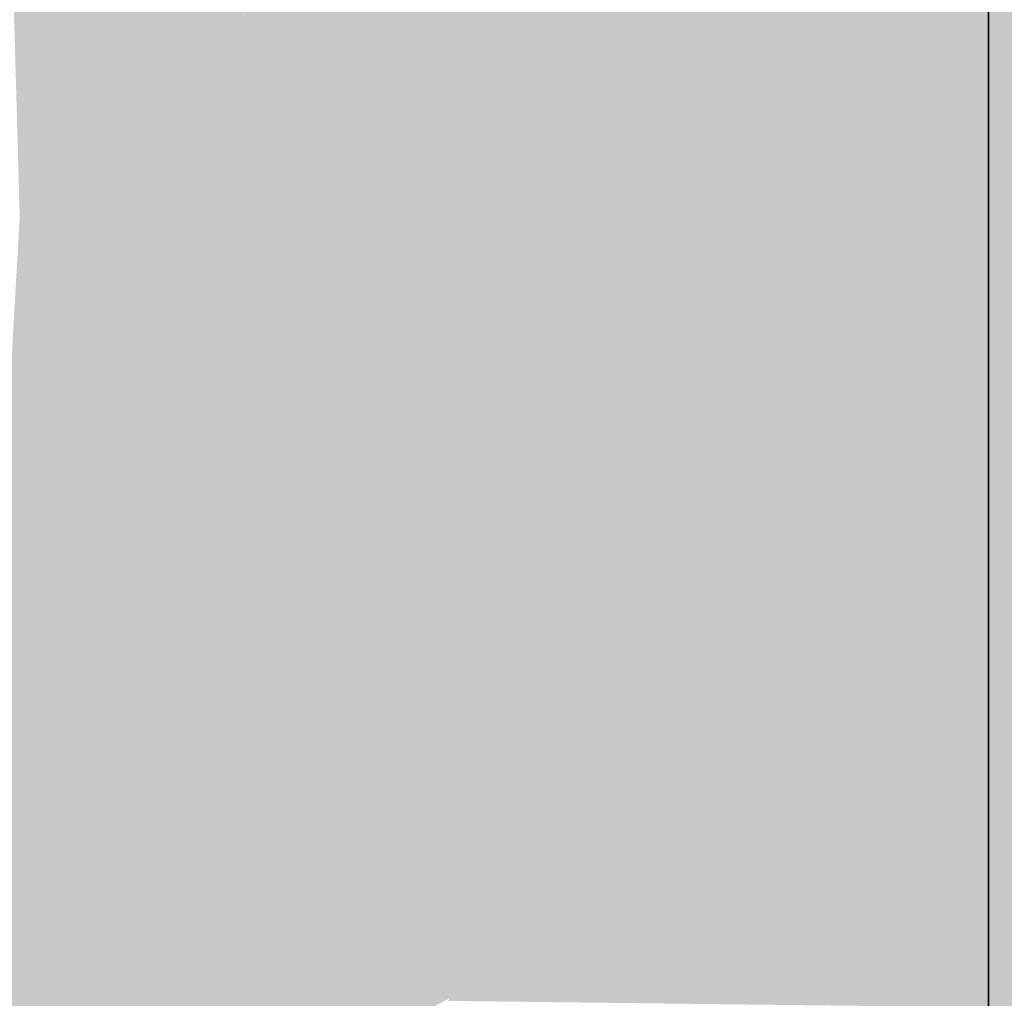
# Model space of a CAD drawing. Units: millimetres. Extents: x 34608 to 55572, y -1640 to 11000.
# Drawn here: x 54393 to 54469, y 3791 to 3866 of the extents above; entities that cross this region are included whole.
import ezdxf

# ---------------------------------------------------------------- set-up
doc = ezdxf.new("R2010")
doc.units = ezdxf.units.MM
doc.header["$MEASUREMENT"] = 0
doc.layers.add('AR - POSTID', color=7, linetype='Continuous')
doc.layers.add('SA - SANTEHNIKA', color=7, linetype='Continuous')
doc.layers.add('SA - SANTEHNIKA_Pen_No__201', color=7, linetype='Continuous', lineweight=0, true_color=0xf1ece1)
doc.layers.add('SA - SANTEHNIKA_Pen_No__8', color=7, linetype='Continuous', lineweight=35, true_color=0xa80f02)

# ---------------------------------------------------------------- blocks, each defined once
blk = doc.blocks.new('Section Element_90_2', base_point=(46472.091, -568.643))
at = {"layer": 'SA - SANTEHNIKA_Pen_No__201', "linetype": 'Continuous', "lineweight": 0, "true_color": 0xf1ece1}
for points in [[(54449.462, 4334.657), (54467.537, 3791.357), (54467.537, 4371.357)], [(54449.462, 4334.657), (54440.063, 4109.057), (54467.537, 3791.357)], [(54440.063, 4109.057), (54439.702, 4083.757), (54467.537, 3791.357)], [(54439.34, 4061.857), (54467.537, 3791.357), (54439.702, 4083.757)], [(54439.34, 4061.857), (54439.159, 4048.657), (54467.537, 3791.357)], [(54439.159, 4048.657), (54438.798, 4032.957), (54467.537, 3791.357)], [(54438.436, 4014.857), (54467.537, 3791.357), (54438.798, 4032.957)], [(54437.804, 3994.057), (54467.537, 3791.357), (54438.436, 4014.857)], [(54437.081, 3969.857), (54467.537, 3791.357), (54437.804, 3994.057)], [(54410.24, 3866.357), (54412.59, 3866.157), (54415.662, 3991.957)], [(54418.012, 3991.857), (54415.662, 3991.957), (54412.59, 3866.157)], [(54415.21, 3865.957), (54418.012, 3991.857), (54412.59, 3866.157)], [(54420.723, 3991.757), (54418.012, 3991.857), (54415.21, 3865.957)], [(54418.283, 3865.657), (54420.723, 3991.757), (54415.21, 3865.957)], [(54418.283, 3865.657), (54423.796, 3991.657), (54420.723, 3991.757)], [(54423.796, 3991.657), (54418.283, 3865.657), (54421.627, 3865.457)], [(54427.14, 3991.557), (54423.796, 3991.657), (54421.627, 3865.457)], [(54425.061, 3865.157), (54427.14, 3991.557), (54421.627, 3865.457)], [(54425.061, 3865.157), (54430.664, 3991.357), (54427.14, 3991.557)], [(54425.061, 3865.157), (54428.586, 3864.857), (54430.664, 3991.357)], [(54430.664, 3991.357), (54428.586, 3864.857), (54434.189, 3991.257)], [(54434.189, 3991.257), (54428.586, 3864.857), (54433.918, 3896.057)], [(54396.774, 3974.957), (54389.544, 3974.957), (54392.979, 3851.157)], [(54396.774, 3974.957), (54392.979, 3851.157), (54399.305, 3851.157)], [(54403.371, 3974.957), (54396.774, 3974.957), (54399.305, 3851.157)], [(54403.371, 3974.957), (54399.305, 3851.157), (54404.998, 3851.157)], [(54403.371, 3974.957), (54404.998, 3851.157), (54409.246, 3974.957)], [(54409.246, 3974.957), (54404.998, 3851.157), (54411.957, 3938.357)], [(54437.081, 3969.857), (54436.358, 3950.457), (54467.537, 3791.357)], [(54435.816, 3935.957), (54467.537, 3791.357), (54436.358, 3950.457)], [(54402.739, 3794.157), (54411.957, 3938.357), (54404.998, 3851.157)], [(54402.739, 3794.157), (54404.185, 3793.957), (54411.957, 3938.357)], [(54411.957, 3938.357), (54404.185, 3793.957), (54410.24, 3866.357)], [(54435.364, 3926.457), (54467.537, 3791.357), (54435.816, 3935.957)], [(54433.918, 3896.057), (54467.537, 3791.357), (54435.364, 3926.457)], [(54428.586, 3864.857), (54431.658, 3858.857), (54433.918, 3896.057)], [(54431.658, 3858.857), (54467.537, 3791.357), (54433.918, 3896.057)], [(54410.24, 3866.357), (54404.185, 3793.957), (54405.721, 3793.757)], [(54410.24, 3866.357), (54405.721, 3793.757), (54412.59, 3866.157)], [(54405.721, 3793.757), (54407.529, 3793.557), (54412.59, 3866.157)], [(54412.59, 3866.157), (54407.529, 3793.557), (54409.427, 3793.357)], [(54409.427, 3793.357), (54415.21, 3865.957), (54412.59, 3866.157)], [(54409.427, 3793.357), (54411.595, 3793.057), (54415.21, 3865.957)], [(54411.595, 3793.057), (54418.283, 3865.657), (54415.21, 3865.957)], [(54411.595, 3793.057), (54413.764, 3792.857), (54418.283, 3865.657)], [(54418.283, 3865.657), (54413.764, 3792.857), (54421.627, 3865.457)], [(54421.627, 3865.457), (54413.764, 3792.857), (54416.114, 3792.557)], [(54421.627, 3865.457), (54416.114, 3792.557), (54418.554, 3792.257)], [(54418.554, 3792.257), (54425.061, 3865.157), (54421.627, 3865.457)], [(54418.554, 3792.257), (54421.085, 3791.957), (54425.061, 3865.157)], [(54425.061, 3865.157), (54421.085, 3791.957), (54428.586, 3864.857)], [(54428.586, 3864.857), (54421.085, 3791.957), (54423.615, 3791.657)], [(54423.615, 3791.657), (54431.658, 3858.857), (54428.586, 3864.857)], [(54423.615, 3791.657), (54429.58, 3830.757), (54431.658, 3858.857)], [(54431.658, 3858.857), (54429.58, 3830.757), (54467.537, 3791.357)], [(54392.979, 3851.157), (54387.104, 3748.257), (54393.159, 3748.157)], [(54399.305, 3851.157), (54392.979, 3851.157), (54393.159, 3748.157)], [(54393.159, 3748.157), (54402.468, 3790.157), (54399.305, 3851.157)], [(54399.305, 3851.157), (54402.468, 3790.157), (54404.998, 3851.157)], [(54404.998, 3851.157), (54402.468, 3790.157), (54402.739, 3794.157)], [(54423.615, 3791.657), (54427.863, 3810.157), (54429.58, 3830.757)], [(54427.863, 3810.157), (54467.537, 3791.357), (54429.58, 3830.757)], [(54427.863, 3810.157), (54423.615, 3791.657), (54426.688, 3797.057)], [(54427.863, 3810.157), (54426.688, 3797.057), (54467.537, 3791.357)], [(54423.615, 3791.657), (54426.146, 3791.357), (54426.688, 3797.057)], [(54426.146, 3791.357), (54467.537, 3791.357), (54426.688, 3797.057)], [(54403.371, 3789.057), (54402.739, 3794.157), (54402.468, 3790.157)], [(54402.739, 3794.157), (54403.371, 3789.057), (54404.185, 3793.957)], [(54404.366, 3789.257), (54404.185, 3793.957), (54403.371, 3789.057)], [(54404.366, 3789.257), (54405.721, 3793.757), (54404.185, 3793.957)], [(54405.721, 3793.757), (54404.366, 3789.257), (54405.45, 3789.357)], [(54405.721, 3793.757), (54405.45, 3789.357), (54406.625, 3789.557)], [(54407.529, 3793.557), (54405.721, 3793.757), (54406.625, 3789.557)], [(54407.529, 3793.557), (54406.625, 3789.557), (54407.981, 3789.657)], [(54407.529, 3793.557), (54407.981, 3789.657), (54409.427, 3793.357)], [(54409.427, 3793.357), (54407.981, 3789.657), (54409.336, 3789.757)], [(54411.595, 3793.057), (54409.427, 3793.357), (54409.336, 3789.757)], [(54410.782, 3789.857), (54411.595, 3793.057), (54409.336, 3789.757)], [(54410.782, 3789.857), (54412.318, 3789.957), (54411.595, 3793.057)], [(54412.318, 3789.957), (54413.764, 3792.857), (54411.595, 3793.057)], [(54412.318, 3789.957), (54413.945, 3790.057), (54413.764, 3792.857)], [(54413.945, 3790.057), (54416.114, 3792.557), (54413.764, 3792.857)], [(54413.945, 3790.057), (54415.572, 3790.057), (54416.114, 3792.557)], [(54415.572, 3790.057), (54417.289, 3790.157), (54416.114, 3792.557)], [(54416.114, 3792.557), (54417.289, 3790.157), (54418.554, 3792.257)], [(54417.289, 3790.157), (54419.006, 3790.157), (54418.554, 3792.257)], [(54418.554, 3792.257), (54419.006, 3790.157), (54421.085, 3791.957)], [(54419.006, 3790.157), (54420.723, 3790.157), (54421.085, 3791.957)], [(54420.723, 3790.157), (54422.44, 3790.157), (54421.085, 3791.957)], [(54423.615, 3791.657), (54421.085, 3791.957), (54422.44, 3790.157)], [(54422.44, 3790.157), (54424.157, 3790.057), (54423.615, 3791.657)], [(54424.157, 3790.057), (54426.146, 3791.357), (54423.615, 3791.657)], [(54424.157, 3790.057), (54426.055, 3791.057), (54426.146, 3791.357)], [(54425.965, 3790.857), (54467.537, 3790.357), (54467.537, 3791.357)], [(54425.965, 3790.857), (54467.537, 3791.357), (54426.055, 3791.057)], [(54426.146, 3791.357), (54426.055, 3791.057), (54467.537, 3791.357)]]:
    blk.add_hatch(color=254, dxfattribs=at).paths.add_polyline_path(points)
at = {"layer": 'SA - SANTEHNIKA_Pen_No__8', "color": 14, "linetype": 'Continuous', "lineweight": 35, "true_color": 0xa80f02}
for p, q in [((54467.537, 4371.357), (54467.537, 3791.357)), ((54467.537, 3791.357), (54467.537, 3790.357))]:
    blk.add_line(p, q, dxfattribs=at)
blk = doc.blocks.new('Section Element_92_2', base_point=(46472.091, -568.643))
at = {"layer": 'AR - POSTID', "linetype": 'Continuous', "lineweight": 0, "true_color": 0xffffff}
blk.add_hatch(color=7, dxfattribs=at).paths.add_polyline_path([(54522.831, 6531.357), (54443.064, 6531.357), (54443.064, 4433.569), (54443.678, 4432.157), (54444.961, 4429.79), (54445.592, 4428.821), (54446.57, 4427.357), (54448.377, 4425.157), (54450.366, 4423.157), (54452.535, 4421.457), (54454.794, 4419.857), (54457.234, 4418.657), (54459.147, 4417.873), (54459.997, 4417.571), (54462.295, 4416.957), (54464.042, 4416.624), (54465.097, 4416.457), (54467.537, 4416.357), (54467.537, 3781.357), (54456.15, 3781.357), (54453.529, 3781.257), (54450.908, 3780.757), (54448.377, 3780.057), (54445.847, 3779.057), (54443.497, 3777.857), (54443.064, 3777.58), (54443.064, 3584.357), (54522.831, 3584.357), (54522.831, 3586.357), (54672.831, 3586.357), (54672.831, 3584.357), (54693.064, 3584.357), (54693.064, 6576.356), (54678.831, 6576.356), (54678.831, 6531.357), (54672.831, 6531.357), (54672.831, 3631.357), (54522.831, 3631.357)])

msp = doc.modelspace()

# ---------------------------------------------------------------- block references
at = {"layer": 'AR - POSTID', "lineweight": 0}
msp.add_blockref('Section Element_92_2', (46472.091, -568.643), dxfattribs=at)
at = {"layer": 'SA - SANTEHNIKA', "lineweight": 0}
msp.add_blockref('Section Element_90_2', (46472.091, -568.643), dxfattribs=at)

doc.saveas('drawing.dxf')
